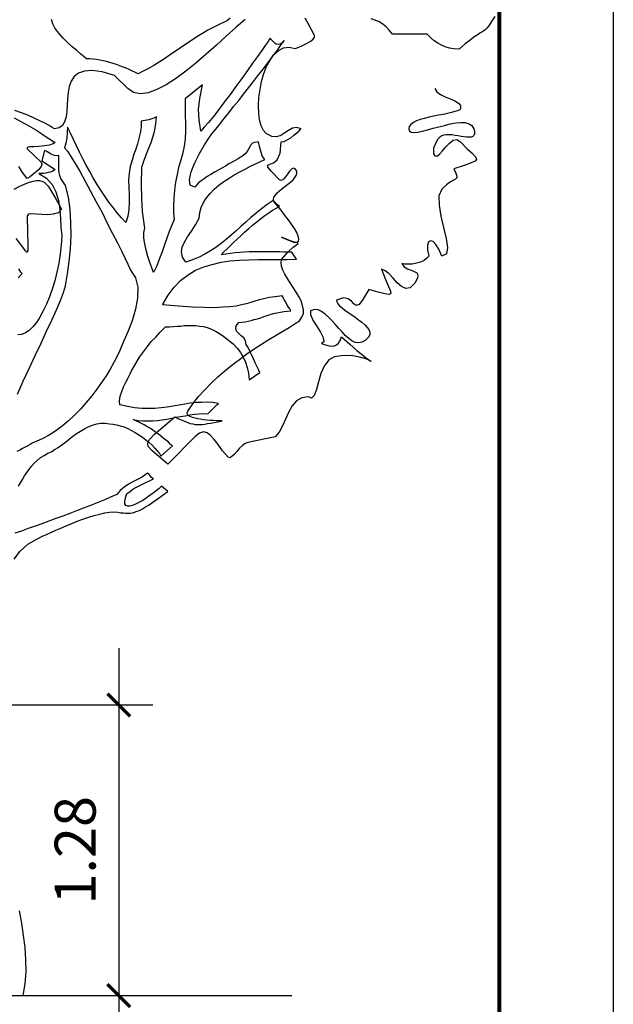
# Model space of a CAD drawing. Units: metres. Extents: x -5 to 11409, y -524 to 0.
# Drawn here: x 11302 to 11305, y -452 to -448 of the extents above; entities that cross this region are included whole.
import ezdxf

# ---------------------------------------------------------------- set-up
doc = ezdxf.new("R2010")
doc.units = ezdxf.units.M
doc.header["$LTSCALE"] = 2.5
doc.header["$MEASUREMENT"] = 0
doc.header["$PDMODE"] = 66
doc.header["$PDSIZE"] = -0.1
doc.layers.get('0').update_dxf_attribs({"linetype": 'CONTINUOUS'})
doc.layers.get('DEFPOINTS').update_dxf_attribs({"linetype": 'CONTINUOUS'})
doc.layers.add('Layer1', color=1, linetype='CONTINUOUS')
doc.layers.add('Layer5', color=70, linetype='CONTINUOUS')
doc.styles.add('1-100', font='times.ttf', dxfattribs={"height": 0.18})
doc.dimstyles.new('1-100', dxfattribs={"dimscale": 0, "dimtxt": 0.18, "dimasz": 0.1, "dimexe": 0.15, "dimexo": 0.25, "dimgap": 0.1, "dimtad": 1, "dimzin": 4, "dimdsep": 46, "dimtxsty": '1-100', "dimblk": 'ARCHTICK', "dimcen": 0.1, "dimdle": 0.25, "dimclrd": 1, "dimclre": 1, "dimclrt": 7, "dimadec": 0, "dimazin": 0, "dimtfac": 1, "dimtmove": 2, "dimatfit": 3, "dimldrblk": 'ARCHTICK', "dimfxl": 0, "dimtolj": 1, "dimtzin": 4, "dimarcsym": 0})

# ---------------------------------------------------------------- blocks, each defined once
blk = doc.blocks.new('_ArchTick')
at = {"color": 0, "linetype": 'ByBlock', "const_width": 0.15}
blk.add_lwpolyline([(-0.5, -0.5), (0.5, 0.5)], dxfattribs=at)
blk = doc.blocks.new('*D89')
at = {"color": 1, "lineweight": -2, "transparency": 16777216}
for p, q in [((11302.8831, -450.7239), (11302.8831, -452.5018)), ((11298.5778, -450.9739), (11303.0331, -450.9739)), ((11302.1626, -452.2518), (11303.0331, -452.2518))]:
    blk.add_line(p, q, dxfattribs=at)
at = {"layer": 'DEFPOINTS', "color": 0, "transparency": 16777216}
for p in [(11298.3278, -450.9739), (11301.9126, -452.2518), (11302.8831, -452.2518)]:
    blk.add_point(p, dxfattribs=at)
at = {"color": 1, "lineweight": -2, "transparency": 16777216, "xscale": 0.1, "yscale": 0.1, "zscale": 0.1}
for p, rotation in [((11302.8831, -450.9739), 90), ((11302.8831, -452.2518), 270)]:
    blk.add_blockref('_ArchTick', p, dxfattribs=dict(at, rotation=rotation))
at = {"color": 7, "transparency": 16777216, "insert": (11302.6913, -451.6129), "char_height": 0.18, "attachment_point": 5, "rotation": 90, "style": '1-100'}
blk.add_mtext('\\A1;1.28', dxfattribs=at)

msp = doc.modelspace()

# ---------------------------------------------------------------- linework, layer by layer
msp.add_line((11301.9126, -452.2518), (11303.6439, -452.2518))
msp.add_lwpolyline([(11305.0584, -468.0602), (11236.8584, -468.0602), (11236.8584, -426.0102), (11305.0584, -426.0102)], close=True)
at = {"lineweight": 80}
msp.add_lwpolyline([(11304.5584, -467.5602), (11304.5584, -426.5102), (11238.3584, -426.5102), (11238.3584, -467.5602), (11295.8365, -467.5602), (11295.8365, -462.1413)], dxfattribs=at)
at = {"layer": 'Layer1', "linetype": 'Continuous'}
for points in [[(11302.4414, -450.012), (11302.4505, -449.9969), (11302.4596, -449.9817), (11302.4687, -449.9666), (11302.4787, -449.9515), (11302.4888, -449.9374), (11302.4999, -449.9232), (11302.511, -449.9101), (11302.5241, -449.898), (11302.5382, -449.8859), (11302.5544, -449.8758), (11302.5715, -449.8668), (11302.5866, -449.8597), (11302.6008, -449.8506), (11302.6169, -449.8406), (11302.632, -449.8295), (11302.6482, -449.8174), (11302.6643, -449.8053), (11302.6804, -449.7921), (11302.6976, -449.78), (11302.7147, -449.769), (11302.7319, -449.7589), (11302.749, -449.7498), (11302.7672, -449.7427), (11302.7863, -449.7367), (11302.8045, -449.7347), (11302.8236, -449.7347), (11302.8428, -449.7377), (11302.8579, -449.7387), (11302.8731, -449.7417), (11302.8892, -449.7458), (11302.9063, -449.7508), (11302.9225, -449.7579), (11302.9386, -449.7659), (11302.9557, -449.776), (11302.9719, -449.7851), (11302.987, -449.7962), (11303.0021, -449.8073), (11303.0163, -449.8194), (11303.0294, -449.8315), (11303.0415, -449.8436), (11303.0516, -449.8557), (11303.0616, -449.8678), (11303.0687, -449.8789), (11303.1191, -449.8345), (11303.1111, -449.8274), (11303.103, -449.8194), (11303.0939, -449.8113), (11303.0848, -449.8042), (11303.0747, -449.7962), (11303.0647, -449.7881), (11303.0536, -449.78), (11303.0425, -449.772), (11303.0314, -449.7639), (11303.0193, -449.7558), (11303.0072, -449.7488), (11302.9951, -449.7417), (11302.983, -449.7357), (11302.9709, -449.7296), (11302.9588, -449.7236), (11302.9467, -449.7185), (11302.9678, -449.7226), (11302.99, -449.7246), (11303.0112, -449.7246), (11303.0324, -449.7246), (11303.0536, -449.7226), (11303.0737, -449.7195), (11303.0949, -449.7165), (11303.1151, -449.7125), (11303.1353, -449.7084), (11303.1554, -449.7044), (11303.1756, -449.7014), (11303.1958, -449.6974), (11303.2159, -449.6953), (11303.2351, -449.6933), (11303.2553, -449.6923), (11303.2744, -449.6933), (11303.2825, -449.6863), (11303.2885, -449.6802), (11303.2936, -449.6742), (11303.2986, -449.6691), (11303.3037, -449.6641), (11303.3087, -449.659), (11303.3148, -449.653), (11303.3218, -449.6479), (11303.2966, -449.6439), (11303.2724, -449.6419), (11303.2472, -449.6429), (11303.223, -449.6439), (11303.1978, -449.6469), (11303.1736, -449.651), (11303.1484, -449.655), (11303.1221, -449.659), (11303.0959, -449.6641), (11303.0697, -449.6671), (11303.0415, -449.6691), (11303.0132, -449.6701), (11302.984, -449.6691), (11302.9527, -449.6671), (11302.9215, -449.661), (11302.8882, -449.653), (11302.8862, -449.6358), (11302.8892, -449.6157), (11302.8962, -449.5955), (11302.9043, -449.5743), (11302.9144, -449.5541), (11302.9245, -449.535), (11302.9326, -449.5178), (11302.9396, -449.5047), (11302.9578, -449.4725), (11302.9749, -449.4442), (11302.9921, -449.42), (11303.0092, -449.3968), (11303.0263, -449.3756), (11303.0455, -449.3555), (11303.0657, -449.3333), (11303.0889, -449.3101), (11303.106, -449.3101), (11303.1232, -449.3091), (11303.1393, -449.3081), (11303.1554, -449.3071), (11303.1726, -449.3051), (11303.1887, -449.3051), (11303.2048, -449.304), (11303.222, -449.3051), (11303.2381, -449.3071), (11303.2553, -449.3091), (11303.2724, -449.3141), (11303.2906, -449.3202), (11303.3087, -449.3293), (11303.3269, -449.3393), (11303.346, -449.3525), (11303.3662, -449.3686), (11303.3864, -449.3857), (11303.4035, -449.4049), (11303.4186, -449.4241), (11303.4307, -449.4442), (11303.4408, -449.4664), (11303.4479, -449.4896), (11303.4539, -449.5148), (11303.457, -449.5431), (11303.5033, -449.5108), (11303.4973, -449.4987), (11303.4902, -449.4836), (11303.4832, -449.4684), (11303.4761, -449.4513), (11303.4681, -449.4351), (11303.46, -449.418), (11303.4519, -449.4019), (11303.4438, -449.3877), (11303.4408, -449.3726), (11303.4328, -449.3595), (11303.4217, -449.3494), (11303.4106, -449.3393), (11303.4015, -449.3293), (11303.3975, -449.3192), (11303.3995, -449.3061), (11303.4116, -449.2909), (11303.4247, -449.2899), (11303.4388, -449.2889), (11303.4519, -449.2859), (11303.466, -449.2829), (11303.4791, -449.2788), (11303.4933, -449.2748), (11303.5074, -449.2708), (11303.5215, -449.2657), (11303.5356, -449.2607), (11303.5497, -449.2566), (11303.5639, -449.2526), (11303.579, -449.2486), (11303.5941, -449.2456), (11303.6092, -449.2425), (11303.6244, -449.2415), (11303.6405, -449.2405), (11303.6355, -449.2314), (11303.6304, -449.2234), (11303.6244, -449.2153), (11303.6203, -449.2072), (11303.6153, -449.1982), (11303.6102, -449.1901), (11303.6062, -449.182), (11303.6022, -449.174), (11303.5709, -449.178), (11303.5447, -449.182), (11303.5215, -449.1871), (11303.5013, -449.1921), (11303.4822, -449.1982), (11303.464, -449.2042), (11303.4438, -449.2092), (11303.4237, -449.2143), (11303.3995, -449.2193), (11303.3722, -449.2224), (11303.341, -449.2244), (11303.3027, -449.2264), (11303.2593, -449.2254), (11303.2069, -449.2234), (11303.1463, -449.2193), (11303.0758, -449.2133), (11303.1, -449.1719), (11303.1262, -449.1366), (11303.1554, -449.1064), (11303.1877, -449.0822), (11303.221, -449.062), (11303.2573, -449.0469), (11303.2946, -449.0358), (11303.3329, -449.0267), (11303.3722, -449.0207), (11303.4136, -449.0176), (11303.4549, -449.0156), (11303.4973, -449.0146), (11303.5386, -449.0146), (11303.581, -449.0146), (11303.6234, -449.0146), (11303.6647, -449.0136), (11303.6445, -448.9823), (11303.6274, -448.9823), (11303.6092, -448.9823), (11303.5911, -448.9813), (11303.5729, -448.9813), (11303.5548, -448.9813), (11303.5356, -448.9803), (11303.5165, -448.9803), (11303.4963, -448.9803), (11303.4761, -448.9813), (11303.457, -448.9813), (11303.4368, -448.9823), (11303.4156, -448.9834), (11303.3954, -448.9854), (11303.3753, -448.9874), (11303.3541, -448.9904), (11303.3339, -448.9934), (11303.346, -448.9813), (11303.3581, -448.9692), (11303.3722, -448.9551), (11303.3874, -448.94), (11303.4035, -448.9249), (11303.4196, -448.9097), (11303.4368, -448.8936), (11303.4549, -448.8785), (11303.4721, -448.8633), (11303.4902, -448.8482), (11303.5074, -448.8341), (11303.5255, -448.821), (11303.5427, -448.8089), (11303.5588, -448.7978), (11303.5749, -448.7887), (11303.5901, -448.7817), (11303.582, -448.7736), (11303.5749, -448.7675), (11303.5689, -448.7615), (11303.5618, -448.7544), (11303.5356, -448.7726), (11303.5104, -448.7917), (11303.4872, -448.8109), (11303.464, -448.8301), (11303.4418, -448.8502), (11303.4196, -448.8694), (11303.3985, -448.8896), (11303.3773, -448.9077), (11303.3551, -448.9269), (11303.3329, -448.944), (11303.3107, -448.9612), (11303.2865, -448.9763), (11303.2623, -448.9914), (11303.2361, -449.0045), (11303.2079, -449.0156), (11303.1786, -449.0257), (11303.1635, -449.0035), (11303.1584, -448.9813), (11303.1615, -448.9602), (11303.1716, -448.938), (11303.1857, -448.9148), (11303.2028, -448.8896), (11303.22, -448.8623), (11303.2371, -448.8321), (11303.2391, -448.8079), (11303.2452, -448.7857), (11303.2553, -448.7635), (11303.2684, -448.7433), (11303.2845, -448.7242), (11303.3027, -448.705), (11303.3228, -448.6879), (11303.345, -448.6717), (11303.3682, -448.6566), (11303.3914, -448.6415), (11303.4156, -448.6284), (11303.4398, -448.6163), (11303.463, -448.6042), (11303.4852, -448.5941), (11303.5064, -448.584), (11303.5255, -448.5749), (11303.5144, -448.5578), (11303.5074, -448.5376), (11303.5023, -448.5174), (11303.4983, -448.4973), (11303.4822, -448.4993), (11303.4711, -448.5033), (11303.464, -448.5104), (11303.459, -448.5184), (11303.4539, -448.5285), (11303.4479, -448.5386), (11303.4398, -448.5497), (11303.4277, -448.5598), (11303.4186, -448.5648), (11303.4086, -448.5719), (11303.3954, -448.579), (11303.3823, -448.586), (11303.3672, -448.5941), (11303.3521, -448.6032), (11303.3359, -448.6122), (11303.3198, -448.6213), (11303.3037, -448.6304), (11303.2875, -448.6405), (11303.2724, -448.6495), (11303.2583, -448.6596), (11303.2462, -448.6687), (11303.2341, -448.6778), (11303.225, -448.6869), (11303.2179, -448.6959), (11303.1978, -448.6869), (11303.1937, -448.6627), (11303.2018, -448.6294), (11303.2179, -448.589), (11303.2381, -448.5477), (11303.2603, -448.5104), (11303.2795, -448.4801), (11303.2926, -448.462), (11303.3097, -448.4408), (11303.3279, -448.4186), (11303.347, -448.3944), (11303.3672, -448.3692), (11303.3884, -448.342), (11303.4106, -448.3147), (11303.4317, -448.2875), (11303.4539, -448.2593), (11303.4761, -448.231), (11303.4983, -448.2028), (11303.5195, -448.1756), (11303.5397, -448.1483), (11303.5598, -448.1221), (11303.578, -448.0979), (11303.5951, -448.0737), (11303.6113, -448.0515), (11303.6022, -448.0616), (11303.5931, -448.0677), (11303.585, -448.0687), (11303.576, -448.0666), (11303.5689, -448.0626), (11303.5618, -448.0556), (11303.5548, -448.0485), (11303.5497, -448.0404), (11303.5467, -448.0445), (11303.5397, -448.0556), (11303.5276, -448.0727), (11303.5124, -448.0949), (11303.4933, -448.1211), (11303.4721, -448.1514), (11303.4489, -448.1836), (11303.4247, -448.2179), (11303.3985, -448.2532), (11303.3733, -448.2885), (11303.347, -448.3228), (11303.3228, -448.3551), (11303.2996, -448.3853), (11303.2785, -448.4115), (11303.2593, -448.4327), (11303.2442, -448.4499), (11303.2361, -448.3994), (11303.2341, -448.3541), (11303.2391, -448.3057), (11303.2512, -448.2462), (11303.1746, -448.3077), (11303.1746, -448.345), (11303.1756, -448.3813), (11303.1766, -448.4156), (11303.1766, -448.4499), (11303.1746, -448.4831), (11303.1706, -448.5164), (11303.1635, -448.5507), (11303.1534, -448.586), (11303.1463, -448.6102), (11303.1393, -448.6405), (11303.1332, -448.6737), (11303.1282, -448.709), (11303.1252, -448.7454), (11303.1232, -448.7796), (11303.1242, -448.8109), (11303.1272, -448.8381), (11303.1161, -448.8633), (11303.105, -448.8906), (11303.0949, -448.9198), (11303.0848, -448.9501), (11303.0737, -448.9803), (11303.0626, -449.0106), (11303.0505, -449.0418), (11303.0364, -449.0711), (11303.0284, -449.0509), (11303.0193, -449.0277), (11303.0112, -449.0015), (11303.0031, -448.9733), (11302.9971, -448.946), (11302.9931, -448.9198), (11302.9931, -448.8956), (11302.9981, -448.8765), (11302.987, -448.8028), (11302.984, -448.7443), (11302.983, -448.6848), (11302.984, -448.6082), (11302.9931, -448.582), (11303.0042, -448.5547), (11303.0142, -448.5275), (11303.0253, -448.5003), (11303.0344, -448.4721), (11303.0415, -448.4448), (11303.0465, -448.4156), (11303.0485, -448.3873), (11303.0405, -448.3914), (11303.0324, -448.3944), (11303.0243, -448.3974), (11303.0152, -448.3994), (11303.0072, -448.4015), (11302.9991, -448.4035), (11302.991, -448.4045), (11302.982, -448.4055), (11302.981, -448.4327), (11302.9769, -448.4589), (11302.9719, -448.4821), (11302.9648, -448.5053), (11302.9578, -448.5285), (11302.9497, -448.5517), (11302.9416, -448.5779), (11302.9336, -448.6052), (11302.9285, -448.6344), (11302.9265, -448.6647), (11302.9275, -448.698), (11302.9285, -448.7302), (11302.9295, -448.7635), (11302.9275, -448.7948), (11302.9235, -448.824), (11302.9144, -448.8512), (11302.8952, -448.8311), (11302.8761, -448.8089), (11302.8579, -448.7857), (11302.8398, -448.7615), (11302.8216, -448.7363), (11302.8045, -448.7101), (11302.7883, -448.6838), (11302.7712, -448.6556), (11302.7561, -448.6274), (11302.7399, -448.5991), (11302.7258, -448.5709), (11302.7107, -448.5426), (11302.6966, -448.5144), (11302.6835, -448.4862), (11302.6703, -448.4589), (11302.6582, -448.4317), (11302.6562, -448.4579), (11302.6542, -448.4811), (11302.6502, -448.5023), (11302.6451, -448.5235), (11302.6572, -448.5376), (11302.6724, -448.5608), (11302.6915, -448.5921), (11302.7127, -448.6284), (11302.7349, -448.6697), (11302.7591, -448.7141), (11302.7843, -448.7605), (11302.8095, -448.8079), (11302.8327, -448.8543), (11302.8559, -448.8996), (11302.8771, -448.941), (11302.8962, -448.9793), (11302.9114, -449.0106), (11302.9235, -449.0348), (11302.9305, -449.0509), (11302.9336, -449.058), (11302.9568, -449.0943), (11302.9668, -449.1366), (11302.9658, -449.184), (11302.9568, -449.2335), (11302.9416, -449.2839), (11302.9235, -449.3323), (11302.9043, -449.3756), (11302.8882, -449.414), (11302.8761, -449.4402), (11302.862, -449.4674), (11302.8458, -449.4967), (11302.8277, -449.5259), (11302.8075, -449.5552), (11302.7863, -449.5854), (11302.7641, -449.6147), (11302.7399, -449.6439), (11302.7147, -449.6721), (11302.6885, -449.6984), (11302.6623, -449.7236), (11302.634, -449.7468), (11302.6068, -449.7679), (11302.5776, -449.7871), (11302.5493, -449.8022), (11302.5201, -449.8153), (11302.512, -449.8184), (11302.5029, -449.8224), (11302.4929, -449.8274), (11302.4828, -449.8335), (11302.4717, -449.8395), (11302.4596, -449.8456), (11302.4475, -449.8527), (11302.4354, -449.8587)], [(11302.4374, -449.6066), (11302.4626, -449.5501), (11302.4888, -449.4936), (11302.515, -449.4372), (11302.5413, -449.3827), (11302.5655, -449.3303), (11302.5887, -449.2809), (11302.6098, -449.2355), (11302.627, -449.1941), (11302.6401, -449.1588), (11302.6492, -449.1296), (11302.6582, -449.0781), (11302.6653, -449.0237), (11302.6703, -448.9672), (11302.6734, -448.9087), (11302.6724, -448.8512), (11302.6693, -448.7948), (11302.6613, -448.7403), (11302.6492, -448.6889), (11302.6371, -448.6717), (11302.629, -448.6586), (11302.624, -448.6455), (11302.6209, -448.6334), (11302.6199, -448.6193), (11302.6199, -448.6032), (11302.6199, -448.582), (11302.6189, -448.5568), (11302.6098, -448.5578), (11302.6008, -448.5568), (11302.5927, -448.5537), (11302.5856, -448.5507), (11302.5786, -448.5467), (11302.5705, -448.5426), (11302.5634, -448.5376), (11302.5564, -448.5346), (11302.5443, -448.58), (11302.6028, -448.6183), (11302.5977, -448.6233), (11302.5907, -448.6274), (11302.5826, -448.6304), (11302.5725, -448.6324), (11302.5624, -448.6344), (11302.5524, -448.6354), (11302.5413, -448.6354), (11302.5322, -448.6354), (11302.5655, -448.6566), (11302.5907, -448.6838), (11302.6068, -448.7171), (11302.6179, -448.7544), (11302.624, -448.7938), (11302.627, -448.8341), (11302.629, -448.8724), (11302.632, -448.9097), (11302.63, -448.9511), (11302.625, -448.9914), (11302.6189, -449.0318), (11302.6108, -449.0701), (11302.6018, -449.1084), (11302.5907, -449.1447), (11302.5786, -449.179), (11302.5655, -449.2113), (11302.5513, -449.2405), (11302.5362, -449.2677), (11302.5211, -449.2909), (11302.505, -449.3101), (11302.4888, -449.3262), (11302.4727, -449.3373), (11302.4555, -449.3444), (11302.4394, -449.3464)], [(11302.4404, -449.0943), (11302.4576, -449.0761), (11302.4525, -449.0701), (11302.4485, -449.063), (11302.4434, -449.056)], [(11302.4233, -450.3327), (11302.4485, -450.2984), (11302.4838, -450.2661), (11302.5332, -450.2379), (11302.5483, -450.2318), (11302.5655, -450.2238), (11302.5846, -450.2147), (11302.6058, -450.2056), (11302.628, -450.1955), (11302.6512, -450.1855), (11302.6764, -450.1754), (11302.7006, -450.1653), (11302.7258, -450.1562), (11302.751, -450.1481), (11302.7752, -450.1401), (11302.7994, -450.134), (11302.8216, -450.129), (11302.8428, -450.126), (11302.862, -450.1249), (11302.8791, -450.126), (11302.8912, -450.128), (11302.9033, -450.129), (11302.9134, -450.13), (11302.9235, -450.13), (11302.9336, -450.13), (11302.9436, -450.128), (11302.9527, -450.126), (11302.9638, -450.1219), (11302.9749, -450.1179), (11302.987, -450.1108), (11303.0011, -450.1028), (11303.0163, -450.0937), (11303.0334, -450.0816), (11303.0526, -450.0685), (11303.0747, -450.0523), (11303.0989, -450.0342), (11303.0717, -450.012), (11303.0606, -450.0221), (11303.0475, -450.0322), (11303.0324, -450.0433), (11303.0173, -450.0543), (11303.0021, -450.0654), (11302.986, -450.0755), (11302.9709, -450.0836), (11302.9568, -450.0907), (11302.9436, -450.0957), (11302.9315, -450.0987), (11302.9225, -450.0987), (11302.9144, -450.0957), (11302.9104, -450.0886), (11302.9094, -450.0775), (11302.9124, -450.0624), (11302.9184, -450.0433), (11302.9326, -450.0342), (11302.9457, -450.0251), (11302.9588, -450.017), (11302.9729, -450.01), (11302.987, -450.0019), (11303.0021, -449.9948), (11303.0183, -449.9878), (11303.0354, -449.9797), (11303.0273, -449.9727), (11303.0213, -449.9666), (11303.0163, -449.9606), (11303.0102, -449.9545), (11302.9981, -449.9636), (11302.983, -449.9727), (11302.9648, -449.9817), (11302.9457, -449.9918), (11302.9255, -450.0029), (11302.9073, -450.016), (11302.8892, -450.0301), (11302.8751, -450.0483), (11302.8468, -450.0604), (11302.8176, -450.0725), (11302.7883, -450.0846), (11302.7581, -450.0967), (11302.7278, -450.1088), (11302.6976, -450.1199), (11302.6673, -450.132), (11302.6371, -450.1431), (11302.6058, -450.1542), (11302.5756, -450.1653), (11302.5453, -450.1764), (11302.515, -450.1875), (11302.4848, -450.1976), (11302.4555, -450.2086), (11302.4263, -450.2187)], [(11302.4626, -452.2518), (11302.4717, -452.2004), (11302.4757, -452.1479), (11302.4747, -452.0945), (11302.4717, -452.041), (11302.4646, -451.9876), (11302.4566, -451.9341), (11302.4465, -451.8797)]]:
    msp.add_lwpolyline(points, dxfattribs=at)
at = {"layer": 'Layer5', "linetype": 'Continuous'}
for points in [[(11303.4388, -447.9584), (11303.3985, -447.9937), (11303.3561, -448.032), (11303.3127, -448.0723), (11303.2674, -448.1117), (11303.222, -448.151), (11303.1776, -448.1863), (11303.1332, -448.2196), (11303.0909, -448.2468), (11303.0505, -448.267), (11303.0122, -448.2811), (11302.9779, -448.2851), (11302.9477, -448.2801), (11302.9225, -448.2629), (11302.865, -448.2055), (11302.8105, -448.1893), (11302.7662, -448.1833), (11302.7319, -448.1853), (11302.7056, -448.1944), (11302.6865, -448.2095), (11302.6734, -448.2297), (11302.6653, -448.2539), (11302.6603, -448.2801), (11302.6572, -448.3073), (11302.6562, -448.3356), (11302.6542, -448.3628), (11302.6512, -448.387), (11302.6451, -448.4082), (11302.6351, -448.4243), (11302.6209, -448.4354), (11302.5998, -448.4394), (11302.5907, -448.4344), (11302.5766, -448.4253), (11302.5584, -448.4152), (11302.5362, -448.4041), (11302.511, -448.392), (11302.4838, -448.3799), (11302.4555, -448.3688), (11302.4263, -448.3588)], [(11303.3733, -447.9523), (11303.3612, -447.9634), (11303.3491, -447.9695), (11303.3248, -447.9806), (11303.3006, -447.9927), (11303.2754, -448.0058), (11303.2512, -448.0199), (11303.227, -448.035), (11303.2028, -448.0512), (11303.1786, -448.0673), (11303.1544, -448.0834), (11303.1312, -448.0996), (11303.107, -448.1157), (11303.0838, -448.1318), (11303.0606, -448.146), (11303.0374, -448.1611), (11303.0142, -448.1742), (11302.991, -448.1863), (11302.9689, -448.1974), (11302.9568, -448.1913), (11302.9436, -448.1853), (11302.9295, -448.1792), (11302.9164, -448.1732), (11302.9023, -448.1681), (11302.8882, -448.1621), (11302.8731, -448.1571), (11302.8589, -448.152), (11302.8438, -448.148), (11302.8287, -448.1439), (11302.8146, -448.1409), (11302.7994, -448.1379), (11302.7843, -448.1349), (11302.7702, -448.1329), (11302.7551, -448.1318), (11302.7409, -448.1318), (11302.7309, -448.1228), (11302.7167, -448.1107), (11302.6986, -448.0955), (11302.6784, -448.0784), (11302.6582, -448.0602), (11302.6381, -448.0401), (11302.6189, -448.0189), (11302.6038, -447.9987), (11302.5927, -447.9775), (11302.5877, -447.9584)], [(11304.2738, -448.2629), (11304.2829, -448.2771), (11304.299, -448.2882), (11304.3192, -448.2982), (11304.3414, -448.3073), (11304.3616, -448.3164), (11304.3777, -448.3265), (11304.3868, -448.3376), (11304.3868, -448.3507), (11304.3827, -448.3557), (11304.3737, -448.3598), (11304.3616, -448.3638), (11304.3464, -448.3678), (11304.3293, -448.3719), (11304.3101, -448.3759), (11304.29, -448.3799), (11304.2688, -448.384), (11304.2476, -448.389), (11304.2284, -448.394), (11304.2093, -448.3991), (11304.1931, -448.4051), (11304.179, -448.4122), (11304.1679, -448.4203), (11304.1609, -448.4293), (11304.1589, -448.4394), (11304.1619, -448.4495), (11304.1699, -448.4546), (11304.1831, -448.4556), (11304.1992, -448.4546), (11304.2194, -448.4505), (11304.2415, -448.4445), (11304.2658, -448.4374), (11304.291, -448.4304), (11304.3162, -448.4243), (11304.3414, -448.4183), (11304.3656, -448.4132), (11304.3878, -448.4112), (11304.4069, -448.4122), (11304.4241, -448.4172), (11304.4362, -448.4253), (11304.4443, -448.4394), (11304.4473, -448.4525), (11304.4473, -448.4616), (11304.4453, -448.4687), (11304.4402, -448.4737), (11304.4332, -448.4757), (11304.4241, -448.4767), (11304.413, -448.4767), (11304.4019, -448.4747), (11304.3888, -448.4727), (11304.3757, -448.4707), (11304.3626, -448.4687), (11304.3495, -448.4667), (11304.3363, -448.4656), (11304.3242, -448.4656), (11304.3132, -448.4677), (11304.3041, -448.4707), (11304.295, -448.4767), (11304.2869, -448.4858), (11304.2789, -448.4979), (11304.2728, -448.511), (11304.2678, -448.5241), (11304.2668, -448.5373), (11304.2678, -448.5494), (11304.2738, -448.5584), (11304.2829, -448.5604), (11304.294, -448.5514), (11304.3071, -448.5362), (11304.3222, -448.5181), (11304.3374, -448.502), (11304.3535, -448.4899), (11304.3706, -448.4868), (11304.3868, -448.4969), (11304.416, -448.5272), (11304.4382, -448.5473), (11304.4523, -448.5625), (11304.4574, -448.5725), (11304.4513, -448.5816), (11304.4332, -448.5897), (11304.4019, -448.6008), (11304.3565, -448.6159), (11304.3656, -448.6351), (11304.3696, -448.6472), (11304.3696, -448.6552), (11304.3646, -448.6603), (11304.3555, -448.6653), (11304.3424, -448.6734), (11304.3253, -448.6855), (11304.3041, -448.7047), (11304.291, -448.7339), (11304.292, -448.7753), (11304.3, -448.8237), (11304.3121, -448.8741), (11304.3232, -448.9215), (11304.3293, -448.9618), (11304.3242, -448.9901), (11304.3041, -449.0001), (11304.291, -448.9689), (11304.2779, -448.9477), (11304.2658, -448.9346), (11304.2547, -448.9316), (11304.2456, -448.9366), (11304.2405, -448.9507), (11304.2405, -448.9719), (11304.2466, -449.0001), (11304.2385, -449.0092), (11304.2264, -449.0183), (11304.2103, -449.0254), (11304.1921, -449.0304), (11304.174, -449.0344), (11304.1558, -449.0354), (11304.1397, -449.0344), (11304.1276, -449.0314), (11304.1387, -449.0465), (11304.1538, -449.0556), (11304.1689, -449.0617), (11304.1831, -449.0667), (11304.1942, -449.0728), (11304.1992, -449.0818), (11304.1972, -449.0959), (11304.1851, -449.1191), (11304.1649, -449.1383), (11304.1457, -449.1413), (11304.1266, -449.1333), (11304.1084, -449.1171), (11304.0903, -449.097), (11304.0721, -449.0778), (11304.055, -449.0637), (11304.0388, -449.0576), (11304.057, -449.102), (11304.0701, -449.1333), (11304.0782, -449.1534), (11304.0792, -449.1645), (11304.0711, -449.1686), (11304.053, -449.1655), (11304.0247, -449.1575), (11303.9824, -449.1464), (11303.9572, -449.1907), (11303.94, -449.2119), (11303.9279, -449.217), (11303.9178, -449.2099), (11303.9067, -449.1978), (11303.8926, -449.1877), (11303.8714, -449.1837), (11303.8412, -449.1938), (11303.8422, -449.2008), (11303.8462, -449.2089), (11303.8543, -449.218), (11303.8654, -449.227), (11303.8775, -449.2371), (11303.8926, -449.2472), (11303.9077, -449.2573), (11303.9229, -449.2684), (11303.938, -449.2795), (11303.9521, -449.2906), (11303.9652, -449.3017), (11303.9753, -449.3128), (11303.9834, -449.3229), (11303.9874, -449.3339), (11303.9874, -449.344), (11303.9824, -449.3541), (11303.9672, -449.3703), (11303.9521, -449.3783), (11303.938, -449.3813), (11303.9229, -449.3793), (11303.9088, -449.3723), (11303.8946, -449.3622), (11303.8795, -449.3481), (11303.8654, -449.3329), (11303.8503, -449.3168), (11303.8361, -449.2997), (11303.821, -449.2825), (11303.8059, -449.2674), (11303.7908, -449.2543), (11303.7756, -449.2432), (11303.7595, -449.2361), (11303.7434, -449.2341), (11303.7272, -449.2402), (11303.7272, -449.2563), (11303.7373, -449.2805), (11303.7534, -449.3067), (11303.7706, -449.3339), (11303.7827, -449.3581), (11303.7857, -449.3763), (11303.7746, -449.3844), (11303.7928, -449.3894), (11303.8089, -449.3934), (11303.822, -449.3955), (11303.8321, -449.3945), (11303.8412, -449.3904), (11303.8493, -449.3824), (11303.8563, -449.3713), (11303.8624, -449.3541), (11303.8997, -449.3874), (11303.9309, -449.4146), (11303.9551, -449.4338), (11303.9733, -449.4479), (11303.9854, -449.457), (11303.9914, -449.461), (11303.9935, -449.462), (11303.9894, -449.461), (11303.9824, -449.457), (11303.9703, -449.4519), (11303.9541, -449.4469), (11303.935, -449.4419), (11303.9128, -449.4388), (11303.8886, -449.4368), (11303.8614, -449.4378), (11303.8321, -449.4419), (11303.8069, -449.456), (11303.7867, -449.4832), (11303.7726, -449.5165), (11303.7615, -449.5528), (11303.7524, -449.5861), (11303.7424, -449.6123), (11303.7313, -449.6244), (11303.7171, -449.6183), (11303.6879, -449.6224), (11303.6647, -449.6365), (11303.6465, -449.6587), (11303.6304, -449.6869), (11303.6163, -449.7162), (11303.6032, -449.7464), (11303.5881, -449.7736), (11303.5709, -449.7948), (11303.4509, -449.819), (11303.4388, -449.8231), (11303.4267, -449.8321), (11303.4146, -449.8442), (11303.4025, -449.8584), (11303.3914, -449.8715), (11303.3803, -449.8815), (11303.3712, -449.8866), (11303.3642, -449.8836), (11303.34, -449.8553), (11303.3198, -449.8281), (11303.3027, -449.8059), (11303.2865, -449.7878), (11303.2714, -449.7767), (11303.2563, -449.7726), (11303.2381, -449.7787), (11303.2179, -449.7948), (11303.0989, -449.9148), (11303.0596, -449.8805), (11303.0304, -449.8563), (11303.0142, -449.8382), (11303.0092, -449.8231), (11303.0183, -449.8059), (11303.0405, -449.7827), (11303.0768, -449.7515), (11303.1292, -449.7071), (11303.1463, -449.7151), (11303.1615, -449.7212), (11303.1746, -449.7272), (11303.1867, -449.7313), (11303.1978, -449.7353), (11303.2089, -449.7373), (11303.219, -449.7394), (11303.229, -449.7404), (11303.2391, -449.7404), (11303.2502, -449.7394), (11303.2613, -449.7383), (11303.2734, -449.7363), (11303.2875, -449.7343), (11303.3027, -449.7313), (11303.3188, -449.7283), (11303.338, -449.7242), (11303.3259, -449.7242), (11303.3127, -449.7242), (11303.2986, -449.7232), (11303.2845, -449.7222), (11303.2704, -449.7212), (11303.2563, -449.7192), (11303.2432, -449.7172), (11303.2311, -449.7151), (11303.219, -449.7121), (11303.2079, -449.7091), (11303.1998, -449.7061), (11303.1917, -449.702), (11303.1867, -449.697), (11303.1847, -449.692), (11303.1837, -449.6869), (11303.1867, -449.6809), (11303.2089, -449.6486), (11303.2341, -449.6173), (11303.2613, -449.5871), (11303.2896, -449.5578), (11303.3188, -449.5306), (11303.3501, -449.5034), (11303.3813, -449.4782), (11303.4146, -449.454), (11303.4469, -449.4297), (11303.4791, -449.4076), (11303.5114, -449.3864), (11303.5437, -449.3662), (11303.5749, -449.3471), (11303.6042, -449.3289), (11303.6324, -449.3128), (11303.6597, -449.2966), (11303.6778, -449.2835), (11303.6889, -449.2684), (11303.695, -449.2523), (11303.695, -449.2351), (11303.6919, -449.216), (11303.6849, -449.1968), (11303.6748, -449.1776), (11303.6637, -449.1575), (11303.6506, -449.1373), (11303.6375, -449.1171), (11303.6254, -449.098), (11303.6143, -449.0788), (11303.6052, -449.0606), (11303.5992, -449.0435), (11303.5971, -449.0284), (11303.5992, -449.0143), (11303.6284, -448.98), (11303.6506, -448.9598), (11303.6657, -448.9487), (11303.6718, -448.9437), (11303.6687, -448.9416), (11303.6566, -448.9386), (11303.6334, -448.9306), (11303.5992, -448.9154), (11303.6294, -448.9295), (11303.6516, -448.9376), (11303.6667, -448.9386), (11303.6738, -448.9336), (11303.6758, -448.9245), (11303.6728, -448.9124), (11303.6657, -448.8963), (11303.6556, -448.8781), (11303.6435, -448.859), (11303.6294, -448.8398), (11303.6153, -448.8216), (11303.6022, -448.8035), (11303.5901, -448.7884), (11303.58, -448.7773), (11303.5739, -448.7692), (11303.5709, -448.7662), (11303.5649, -448.7571), (11303.5639, -448.749), (11303.5659, -448.74), (11303.5719, -448.7309), (11303.58, -448.7218), (11303.5901, -448.7127), (11303.6022, -448.7026), (11303.6143, -448.6936), (11303.6274, -448.6835), (11303.6385, -448.6744), (11303.6496, -448.6643), (11303.6576, -448.6542), (11303.6637, -448.6452), (11303.6667, -448.6351), (11303.6657, -448.626), (11303.6597, -448.6159), (11303.6516, -448.6119), (11303.6435, -448.6169), (11303.6344, -448.626), (11303.6254, -448.6391), (11303.6163, -448.6512), (11303.6072, -448.6613), (11303.5981, -448.6663), (11303.5901, -448.6633), (11303.5548, -448.627), (11303.5386, -448.6078), (11303.5386, -448.5998), (11303.5477, -448.5957), (11303.5639, -448.5897), (11303.58, -448.5756), (11303.5931, -448.5473), (11303.5981, -448.4969), (11303.6102, -448.4949), (11303.6244, -448.4878), (11303.6395, -448.4788), (11303.6536, -448.4677), (11303.6657, -448.4576), (11303.6768, -448.4485), (11303.6829, -448.4414), (11303.6859, -448.4394), (11303.6657, -448.4334), (11303.6476, -448.4374), (11303.6304, -448.4465), (11303.6133, -448.4576), (11303.5961, -448.4687), (11303.577, -448.4747), (11303.5558, -448.4737), (11303.5316, -448.4606), (11303.5195, -448.4465), (11303.5094, -448.4263), (11303.5023, -448.4001), (11303.4993, -448.3709), (11303.4983, -448.3376), (11303.4993, -448.3023), (11303.5044, -448.267), (11303.5114, -448.2307), (11303.5215, -448.1964), (11303.5336, -448.1651), (11303.5487, -448.1369), (11303.5659, -448.1127), (11303.586, -448.0945), (11303.6082, -448.0834), (11303.6324, -448.0804), (11303.6597, -448.0865), (11303.6637, -448.0844), (11303.6748, -448.0804), (11303.6889, -448.0744), (11303.706, -448.0663), (11303.7222, -448.0572), (11303.7353, -448.0481), (11303.7434, -448.0381), (11303.7434, -448.029), (11303.7292, -448.0018), (11303.7161, -447.9765), (11303.703, -447.9523)], [(11304.537, -447.9453), (11304.5259, -447.9634), (11304.5159, -447.9786), (11304.5088, -447.9886), (11304.5017, -447.9967), (11304.4947, -448.0038), (11304.4886, -448.0088), (11304.4806, -448.0139), (11304.4715, -448.0189), (11304.4594, -448.027), (11304.4453, -448.036), (11304.4281, -448.0492), (11304.4069, -448.0663), (11304.3807, -448.0885), (11304.3575, -448.0875), (11304.3374, -448.0844), (11304.3192, -448.0794), (11304.3021, -448.0723), (11304.2859, -448.0633), (11304.2708, -448.0522), (11304.2557, -448.0391), (11304.2395, -448.0239), (11304.0873, -448.0239), (11304.0741, -448.0068), (11304.06, -447.9917), (11304.0449, -447.9796), (11304.0288, -447.9695), (11304.0106, -447.9614), (11303.9935, -447.9554)], [(11302.4233, -448.391), (11302.4555, -448.4082), (11302.4878, -448.4263), (11302.5181, -448.4445), (11302.5453, -448.4616), (11302.5685, -448.4778), (11302.5877, -448.4899), (11302.5987, -448.4979), (11302.6038, -448.5009), (11302.5998, -448.4969), (11302.5937, -448.506), (11302.5786, -448.512), (11302.5564, -448.5151), (11302.5322, -448.5171), (11302.509, -448.5181), (11302.4908, -448.5191), (11302.4797, -448.5221), (11302.4808, -448.5282), (11302.5423, -448.5857), (11302.5453, -448.5947), (11302.5413, -448.6058), (11302.5322, -448.6179), (11302.5191, -448.629), (11302.505, -448.6401), (11302.4929, -448.6502), (11302.4838, -448.6563), (11302.4797, -448.6583), (11302.4596, -448.632), (11302.4434, -448.6058)], [(11302.4233, -448.7047), (11302.4485, -448.6915), (11302.4707, -448.6815), (11302.4898, -448.6744), (11302.507, -448.6694), (11302.5211, -448.6673), (11302.5342, -448.6673), (11302.5453, -448.6694), (11302.5544, -448.6744), (11302.5634, -448.6825), (11302.5725, -448.6915), (11302.5806, -448.7036), (11302.5887, -448.7178), (11302.5977, -448.7329), (11302.6078, -448.751), (11302.6189, -448.7712), (11302.631, -448.7924), (11302.6159, -448.8085), (11302.5947, -448.8156), (11302.5705, -448.8186), (11302.5453, -448.8166), (11302.5201, -448.8146), (11302.4999, -448.8136), (11302.4858, -448.8156), (11302.4808, -448.8237), (11302.4818, -448.8963), (11302.4838, -448.9457), (11302.4838, -448.9739), (11302.4808, -448.983), (11302.4727, -448.9759), (11302.4566, -448.9548), (11302.4323, -448.9225)]]:
    msp.add_lwpolyline(points, dxfattribs=at)

# ---------------------------------------------------------------- dimensions: what is measured, and where the dimension line sits
dim = msp.add_linear_dim(base=(11302.8831, -452.2518), p1=(11298.3278, -450.9739), p2=(11301.9126, -452.2518), angle=90, dimstyle='1-100', override={"dimscale": 1})
dim.commit()
dim.dimension.update_dxf_attribs({"geometry": '*D89', "text_midpoint": (11302.6913, -451.6129)})

doc.saveas('drawing.dxf')
